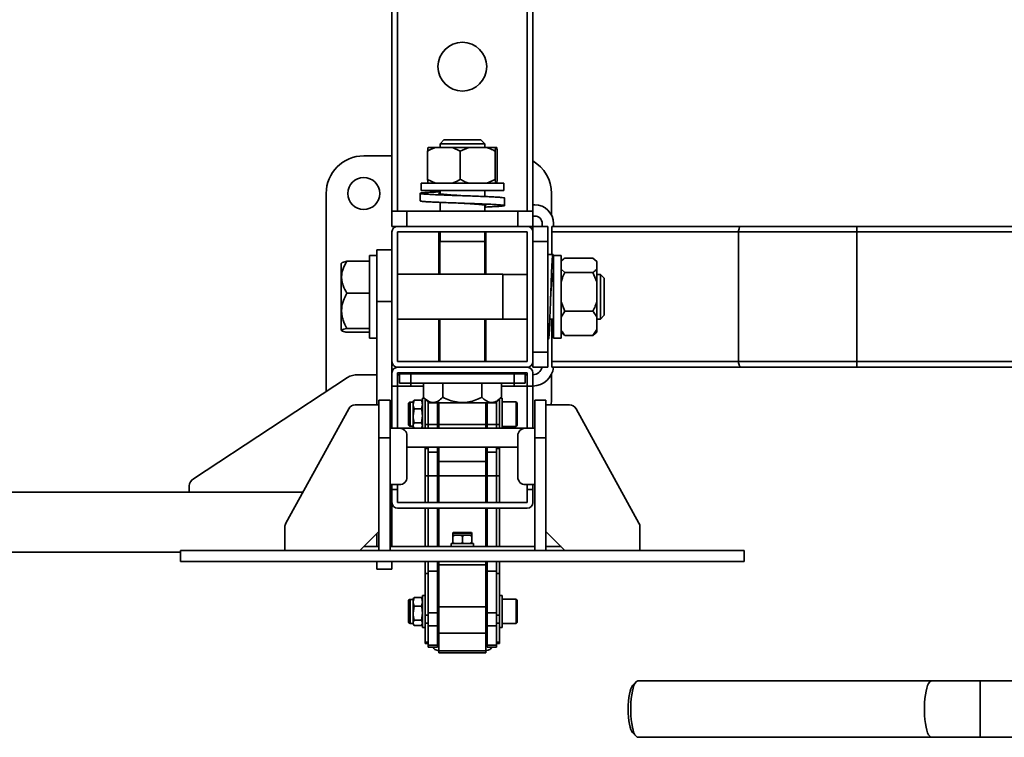
# Model space of a CAD drawing. Units: millimetres. Extents: x -228 to 6786, y 1978 to 3613.
# Drawn here: x 2223 to 2747, y 2504 to 2886 of the extents above; entities that cross this region are included whole.
import ezdxf
from ezdxf.enums import TextEntityAlignment as Align

# ---------------------------------------------------------------- set-up
doc = ezdxf.new("R2010")
doc.units = ezdxf.units.MM
doc.layers.add('FR - Functional Rig Kit', color=7, linetype='Continuous')
doc.styles.add('Annotative', font='arial.ttf')

# ---------------------------------------------------------------- blocks, each defined once
blk = doc.blocks.new('A$C8a99f755')
at = {"color": 7, "linetype": 'Continuous', "lineweight": 35}
for p, q in [((2649, 804.44), (2649, 1408.44)), ((2652, 804.44), (2652, 1408.44)), ((2721, 804.44), (2721, 1408.44)), ((2724, 804.44), (2724, 1408.44)), ((2676.63, 842.44), (2674.63, 840.44)), ((2674.63, 840.44), (2674.63, 838.44)), ((2674.63, 840.44), (2686.5, 840.44)), ((2676.63, 842.44), (2686.5, 842.44)), ((2686.5, 842.44), (2696.38, 842.44)), ((2686.5, 840.44), (2698.38, 840.44)), ((2698.38, 840.44), (2696.38, 842.44)), ((2698.38, 838.44), (2698.38, 840.44)), ((2649, 833.94), (2634, 833.94)), ((2667.97, 821.44), (2667.97, 836.44)), ((2672.18, 838.44), (2668.24, 838.44)), ((2681.18, 838.44), (2672.18, 838.44)), ((2681.18, 838.44), (2685.39, 836.44)), ((2681.18, 838.44), (2689.87, 838.44)), ((2685.39, 836.44), (2689.87, 838.44)), ((2685.39, 821.44), (2685.39, 836.44)), ((2699.44, 838.44), (2689.87, 838.44)), ((2704.19, 838.44), (2699.44, 838.44)), ((2703.92, 836.44), (2704.19, 838.44)), ((2703.92, 821.44), (2703.92, 836.44)), ((2704.76, 838.44), (2704.19, 838.44)), ((2705.03, 821.44), (2705.03, 836.44)), ((2664.5, 819.44), (2664.5, 815.44)), ((2708.5, 819.44), (2664.5, 819.44)), ((2672.18, 819.44), (2667.97, 821.44)), ((2667.97, 821.44), (2668.24, 819.44)), ((2703.92, 821.44), (2699.44, 819.44)), ((2705.03, 821.44), (2704.76, 819.44)), ((2708.5, 815.44), (2708.5, 819.44)), ((2614, 813.94), (2614, 708.48)), ((2664, 814), (2664, 810)), ((2708.5, 815.44), (2664.5, 815.44)), ((2674.63, 815.44), (2674.63, 813.75)), ((2698.38, 812.31), (2698.38, 815.44)), ((2734, 802.3), (2734, 813.94)), ((2674.63, 809.19), (2674.63, 804.44)), ((2698.38, 804.44), (2698.38, 807.74)), ((2709, 807.5), (2709, 811.5)), ((2724, 807.94), (2725, 807.94)), ((2649, 796.44), (2649, 804.44)), ((2657, 804.44), (2649, 804.44)), ((2657, 796.44), (2657, 804.44)), ((2716, 804.44), (2657, 804.44)), ((2716, 796.44), (2716, 804.44)), ((2724, 804.44), (2716, 804.44)), ((2724, 796.44), (2724, 804.44)), ((2724, 801.94), (2725, 801.94)), ((2729, 797.94), (2729, 796.44)), ((2735, 797.94), (2735, 796.44)), ((2652, 796.44), (2649, 796.44)), ((2649, 793.44), (2649, 724.44)), ((2721, 796.44), (2652, 796.44)), ((2721, 793.44), (2652, 793.44)), ((2652, 793.44), (2652, 724.44)), ((2674, 793.44), (2674, 770.94)), ((2674.63, 793.44), (2674.63, 788.44)), ((2698.38, 788.44), (2698.38, 793.44)), ((2699, 770.94), (2699, 793.44)), ((2724, 796.44), (2721, 796.44)), ((2721, 724.44), (2721, 793.44)), ((2732, 796.44), (2724, 796.44)), ((2724, 796.44), (2724, 793.44)), ((2724, 724.44), (2724, 793.44)), ((2732, 796.44), (2732, 788.44)), ((2734.18, 793.44), (2734.18, 796.44)), ((2834.89, 796.44), (2734.18, 796.44)), ((2833.52, 793.44), (2734.18, 793.44)), ((2734.18, 793.44), (2734.18, 781.44)), ((2833.52, 724.44), (2833.52, 793.44)), ((2896.5, 793.44), (2833.52, 793.44)), ((2896.5, 796.44), (2834.89, 796.44)), ((2896.5, 793.44), (2896.5, 796.44)), ((3601.5, 796.44), (2896.5, 796.44)), ((2896.5, 724.44), (2896.5, 793.44)), ((3601.5, 793.44), (2896.5, 793.44)), ((2674.5, 788.44), (2674.5, 770.94)), ((2674.5, 788.44), (2686.5, 788.44)), ((2686.5, 788.44), (2698.5, 788.44)), ((2698.5, 770.94), (2698.5, 788.44)), ((2732, 788.44), (2724, 788.44)), ((2732, 788.44), (2732, 729.44)), ((2641, 780.94), (2637, 780.94)), ((2637, 736.94), (2637, 780.94)), ((2641, 783.94), (2649, 783.94)), ((2641, 756.35), (2641, 783.94)), ((2734.71, 781.44), (2732, 781.44)), ((2734.18, 781.39), (2732, 781.39)), ((2739, 780.94), (2735, 780.94)), ((2735, 736.94), (2735, 780.94)), ((2739, 736.94), (2739, 780.94)), ((2622.29, 777.02), (2622, 776.73)), ((2622, 776.73), (2622, 741.23)), ((2637, 777.82), (2625, 777.82)), ((2739.6, 778.33), (2739, 777.73)), ((2741, 779.51), (2756, 779.51)), ((2756, 779.51), (2758, 777.65)), ((2758, 777.73), (2757.35, 778.38)), ((2758, 777.65), (2758, 777.73)), ((2758, 773.68), (2758, 777.65)), ((2708, 770.94), (2652, 770.94)), ((2708, 770.94), (2708, 746.99)), ((2721, 770.82), (2708, 770.82)), ((2735, 770.82), (2734.5, 770.82)), ((2741, 771.82), (2739, 773.68)), ((2741, 771.82), (2756, 771.82)), ((2756, 771.82), (2758, 766.86)), ((2758, 766.86), (2758, 773.68)), ((2760, 770.82), (2758, 770.82)), ((2762, 768.82), (2760, 770.82)), ((2760, 770.82), (2760, 747.12)), ((2758, 756.22), (2758, 766.86)), ((2762, 768.82), (2762, 749.11)), ((2637, 760.84), (2625, 760.84)), ((2641, 756.35), (2649, 756.35)), ((2641, 701.44), (2641, 756.35)), ((2741, 751.26), (2739, 756.22)), ((2758, 748.15), (2758, 756.22)), ((2739, 748.15), (2741, 751.26)), ((2741, 751.26), (2756, 751.26)), ((2652, 746.94), (2708, 746.94)), ((2674, 746.94), (2674, 724.44)), ((2674.5, 746.94), (2674.5, 724.44)), ((2698.5, 724.44), (2698.5, 746.94)), ((2699, 724.44), (2699, 746.94)), ((2708, 747.07), (2721, 747.07)), ((2708, 746.99), (2708, 746.94)), ((2733.04, 747.07), (2735, 747.07)), ((2734.18, 747.07), (2734.18, 724.44)), ((2758, 741.49), (2758, 748.15)), ((2758, 747.07), (2760, 747.07)), ((2760, 747.07), (2762, 749.07)), ((2760, 747.12), (2760, 747.07)), ((2762, 749.11), (2762, 749.07)), ((2622, 741.23), (2622, 741.16)), ((2622, 741.16), (2622.29, 740.87)), ((2637, 741.97), (2625, 741.97)), ((2637, 740.07), (2625, 740.07)), ((2739, 740.16), (2739.6, 739.56)), ((2758, 741.49), (2756, 738.38)), ((2756, 738.38), (2757.29, 739.57)), ((2757.35, 739.51), (2758, 740.16)), ((2758, 741.49), (2758, 740.16)), ((2637, 736.94), (2641, 736.94)), ((2732, 736.44), (2732.23, 736.44)), ((2732.23, 736.44), (2732.32, 736.44)), ((2735, 736.94), (2739, 736.94)), ((2741, 738.38), (2756, 738.38)), ((2732, 729.44), (2724, 729.44)), ((2732, 729.44), (2732, 721.44)), ((2649, 718.44), (2649, 724.44)), ((2652, 724.44), (2721, 724.44)), ((2724, 724.44), (2724, 721.44)), ((2833.52, 724.44), (2734.18, 724.44)), ((2734.18, 721.44), (2734.18, 724.44)), ((2896.5, 724.44), (2833.52, 724.44)), ((2896.5, 721.44), (2896.5, 724.44)), ((3601.5, 724.44), (2896.5, 724.44)), ((2649, 711.44), (2649, 718.44)), ((2651.5, 721.44), (2651.5, 721.4)), ((2652, 721.44), (2721, 721.44)), ((2652, 718.44), (2721, 718.44)), ((2652, 711.44), (2652, 718.44)), ((2656.5, 717.94), (2656.5, 718.44)), ((2664.5, 718.44), (2664.5, 717.94)), ((2708.5, 717.94), (2708.5, 718.44)), ((2716.5, 718.44), (2716.5, 717.94)), ((2721, 718.44), (2721, 711.44)), ((2721.5, 721.4), (2721.5, 721.44)), ((2732, 721.44), (2724, 721.44)), ((2724, 718.44), (2724, 711.44)), ((2834.89, 721.44), (2734.18, 721.44)), ((2896.5, 721.44), (2834.89, 721.44)), ((3601.5, 721.44), (2896.5, 721.44)), ((2543.34, 662.02), (2625.34, 715.94)), ((2631, 717.48), (2641, 717.48)), ((2653, 717.44), (2652, 717.44)), ((2653, 717.94), (2653, 712.94)), ((2653, 717.94), (2659, 717.94)), ((2653, 712.94), (2659, 712.94)), ((2659, 717.94), (2659, 712.94)), ((2659, 717.94), (2714, 717.94)), ((2659, 712.94), (2714, 712.94)), ((2659, 711.44), (2659, 712.94)), ((2665.72, 712.94), (2665.72, 705.44)), ((2676.11, 712.94), (2676.11, 705.44)), ((2696.89, 712.94), (2696.89, 705.44)), ((2707.28, 712.94), (2707.28, 705.44)), ((2714, 717.94), (2714, 712.94)), ((2714, 717.94), (2720, 717.94)), ((2714, 712.94), (2720, 712.94)), ((2714, 711.44), (2714, 712.94)), ((2720, 717.94), (2720, 712.94)), ((2721, 717.44), (2720, 717.44)), ((2734, 703.94), (2734, 717.86)), ((2649, 711.44), (2652, 711.44)), ((2649, 688.94), (2649, 711.44)), ((2652, 688.94), (2652, 711.44)), ((2652, 711.44), (2659, 711.44)), ((2659, 711.44), (2665.72, 711.44)), ((2707.28, 711.44), (2714, 711.44)), ((2714, 711.44), (2721, 711.44)), ((2721, 711.44), (2721, 688.94)), ((2721, 711.44), (2724, 711.44)), ((2724, 711.44), (2724, 688.94)), ((2642, 683.94), (2642, 703.94)), ((2642, 703.94), (2648, 703.94)), ((2648, 683.94), (2648, 703.94)), ((2660.25, 702.84), (2658.75, 702.84)), ((2658.75, 702.84), (2658.75, 690.52)), ((2660.83, 703.88), (2660.25, 701.58)), ((2660.55, 703.47), (2660.25, 702.94)), ((2660.25, 702.94), (2660.25, 701.58)), ((2660.83, 703.88), (2664.67, 703.88)), ((2665.25, 702.94), (2664.95, 703.47)), ((2666.22, 704.94), (2665.25, 704.94)), ((2665.25, 704.94), (2665.25, 688.94)), ((2665.72, 705.44), (2668.72, 702.44)), ((2666.75, 704.41), (2666.75, 690.94)), ((2668.25, 691.03), (2668.25, 702.91)), ((2668.72, 702.44), (2686.5, 702.44)), ((2673.25, 702.44), (2673.25, 691.03)), ((2674, 691.03), (2674, 702.44)), ((2686.5, 702.44), (2704.28, 702.44)), ((2699, 691.03), (2699, 702.44)), ((2699.75, 691.03), (2699.75, 702.44)), ((2704.28, 702.44), (2707.28, 705.44)), ((2704.75, 702.91), (2704.75, 691.03)), ((2706.25, 704.41), (2706.25, 690.94)), ((2707.75, 704.94), (2706.78, 704.94)), ((2707.75, 704.94), (2707.75, 688.94)), ((2715.13, 702.94), (2707.75, 702.94)), ((2715.75, 702.32), (2715.13, 702.94)), ((2715.13, 689.94), (2715.13, 702.94)), ((2715.75, 702.32), (2715.75, 690.57)), ((2725, 683.94), (2725, 703.94)), ((2725, 703.94), (2731, 703.94)), ((2731, 683.94), (2731, 703.94)), ((2733.84, 701.44), (2734, 703.94)), ((2592.49, 638.37), (2625.99, 699.37)), ((2629.5, 701.44), (2642, 701.44)), ((2657.75, 701.84), (2657.75, 691.44)), ((2660.25, 701.58), (2660.25, 695.56)), ((2660.83, 699.28), (2660.25, 695.56)), ((2660.83, 699.28), (2664.67, 699.28)), ((2664.67, 699.28), (2665.25, 701.58)), ((2674, 700.44), (2673.25, 700.44)), ((2699.75, 700.44), (2699, 700.44)), ((2743.5, 701.44), (2731, 701.44)), ((2780.51, 638.37), (2747.01, 699.37)), ((2660.25, 695.56), (2660.25, 690.43)), ((2660.83, 691.85), (2664.67, 691.85)), ((2664.67, 691.85), (2665.25, 695.56)), ((2673.25, 692.44), (2674, 692.44)), ((2699, 692.44), (2699.75, 692.44)), ((2648, 688.94), (2653, 688.94)), ((2720, 688.94), (2653, 688.94)), ((2657.75, 691.44), (2657.75, 691.04)), ((2658.75, 690.52), (2658.75, 690.04)), ((2658.75, 690.04), (2660.25, 690.04)), ((2660.25, 690.43), (2660.25, 689.94)), ((2660.25, 689.94), (2660.55, 689.42)), ((2660.83, 689.01), (2664.67, 689.01)), ((2664.95, 689.42), (2665.25, 689.94)), ((2668.25, 690.94), (2666.75, 690.94)), ((2666.75, 690.94), (2666.75, 688.94)), ((2673.25, 691.03), (2668.25, 691.03)), ((2668.25, 688.94), (2668.25, 691.03)), ((2673.25, 688.94), (2673.25, 691.03)), ((2674, 691.03), (2699, 691.03)), ((2674, 688.94), (2674, 691.03)), ((2699, 688.94), (2699, 691.03)), ((2704.75, 691.03), (2699.75, 691.03)), ((2699.75, 688.94), (2699.75, 691.03)), ((2704.75, 688.94), (2704.75, 691.03)), ((2706.25, 690.94), (2704.75, 690.94)), ((2706.25, 690.94), (2706.25, 688.94)), ((2707.75, 689.94), (2715.13, 689.94)), ((2715.13, 689.94), (2715.75, 690.57)), ((2725, 688.94), (2720, 688.94)), ((2642, 683.94), (2648, 683.94)), ((2642, 623.94), (2642, 683.94)), ((2648, 623.94), (2648, 683.94)), ((2657, 684.94), (2657, 662.94)), ((2716, 684.94), (2716, 662.94)), ((2725, 683.94), (2731, 683.94)), ((2725, 623.94), (2725, 683.94)), ((2731, 623.94), (2731, 683.94)), ((2657, 678.94), (2716, 678.94)), ((2666.75, 678.94), (2666.75, 678.15)), ((2668.25, 678.15), (2666.75, 678.15)), ((2666.75, 678.15), (2666.75, 663.7)), ((2668.25, 676.16), (2668.25, 678.94)), ((2673.25, 676.16), (2668.25, 676.16)), ((2668.25, 663.7), (2668.25, 676.16)), ((2673.25, 678.94), (2673.25, 676.16)), ((2673.25, 676.16), (2673.25, 663.7)), ((2674, 671.18), (2674, 678.94)), ((2699, 671.18), (2699, 678.94)), ((2699.75, 676.16), (2699.75, 678.94)), ((2704.75, 676.16), (2699.75, 676.16)), ((2699.75, 663.7), (2699.75, 676.16)), ((2704.75, 678.94), (2704.75, 676.16)), ((2706.25, 678.15), (2704.75, 678.15)), ((2704.75, 676.16), (2704.75, 663.7)), ((2706.25, 678.94), (2706.25, 678.15)), ((2706.25, 678.15), (2706.25, 663.7)), ((2674, 671.18), (2699, 671.18)), ((2674, 663.7), (2674, 671.18)), ((2699, 663.7), (2699, 671.18)), ((2668.25, 663.7), (2666.75, 663.7)), ((2666.75, 663.7), (2666.75, 649.44)), ((2673.25, 663.7), (2668.25, 663.7)), ((2668.25, 649.44), (2668.25, 663.7)), ((2673.25, 663.7), (2673.25, 649.44)), ((2674, 663.7), (2699, 663.7)), ((2674, 649.44), (2674, 663.7)), ((2699, 649.44), (2699, 663.7)), ((2704.75, 663.7), (2699.75, 663.7)), ((2699.75, 649.44), (2699.75, 663.7)), ((2706.25, 663.7), (2704.75, 663.7)), ((2704.75, 663.7), (2704.75, 649.44)), ((2706.25, 663.7), (2706.25, 649.44)), ((2541, 654.94), (2541, 658.3)), ((2653, 658.94), (2648, 658.94)), ((2649, 656.44), (2649, 658.94)), ((2649, 656.44), (2652, 656.44)), ((2649, 649.44), (2649, 656.44)), ((2652, 656.44), (2652, 658.94)), ((2652, 649.44), (2652, 656.44)), ((2720, 658.94), (2725, 658.94)), ((2721, 658.94), (2721, 656.44)), ((2721, 656.44), (2724, 656.44)), ((2721, 656.44), (2721, 649.44)), ((2724, 658.94), (2724, 656.44)), ((2724, 656.44), (2724, 649.44)), ((2601.6, 654.94), (1357, 654.94)), ((2649, 636.35), (2649, 649.44)), ((2721, 649.44), (2652, 649.44)), ((2721, 646.44), (2652, 646.44)), ((2666.75, 646.44), (2666.75, 625.94)), ((2668.25, 625.94), (2668.25, 646.44)), ((2673.25, 646.44), (2673.25, 625.94)), ((2674, 625.94), (2674, 646.44)), ((2699, 625.94), (2699, 646.44)), ((2699.75, 625.94), (2699.75, 646.44)), ((2704.75, 646.44), (2704.75, 625.94)), ((2706.25, 646.44), (2706.25, 625.94)), ((2592, 623.94), (2592, 636.44)), ((2648, 636.35), (2649, 636.35)), ((2649, 625.94), (2649, 636.35)), ((2781, 623.94), (2781, 636.44)), ((2642, 633.94), (2632, 623.94)), ((2641, 625.94), (2641, 632.94)), ((2682.54, 632.04), (2681.49, 631.54)), ((2681.49, 631.54), (2681.5, 632.04)), ((2681.49, 631.54), (2681.49, 628.04)), ((2681.5, 633.04), (2681.5, 632.04)), ((2682.16, 633.04), (2681.5, 633.04)), ((2681.5, 632.04), (2682.54, 632.04)), ((2682, 633.54), (2682.6, 633.54)), ((2691.5, 633.04), (2682.16, 633.04)), ((2682.54, 632.04), (2683.99, 632.04)), ((2682.6, 633.54), (2691, 633.54)), ((2683.99, 632.04), (2685.44, 632.04)), ((2686.49, 631.54), (2685.44, 632.04)), ((2685.44, 632.04), (2687.54, 632.04)), ((2686.49, 631.54), (2686.49, 628.04)), ((2687.54, 632.04), (2688.99, 632.04)), ((2688.99, 632.04), (2690.44, 632.04)), ((2690.44, 632.04), (2691.5, 632.04)), ((2691.5, 632.04), (2691.49, 631.54)), ((2691.49, 631.54), (2691.49, 628.04)), ((2691.5, 632.04), (2691.5, 633.04)), ((2691.5, 632.04), (2691.5, 632.04)), ((2691.51, 631.54), (2691.5, 632.04)), ((2691.5, 632.04), (2691.5, 632.04)), ((2691.51, 631.54), (2691.51, 628.04)), ((2731, 633.94), (2741, 623.94)), ((2536.5, 623.94), (2536.5, 617.94)), ((2836.5, 623.94), (2536.5, 623.94)), ((2642, 625.94), (2634, 625.94)), ((2725, 625.94), (2648, 625.94)), ((2673.25, 626.44), (2674, 626.44)), ((2680.5, 627.54), (2680.5, 625.94)), ((2692.5, 627.54), (2680.5, 627.54)), ((2681.49, 628.04), (2682.54, 627.54)), ((2681.5, 627.54), (2681.49, 628.04)), ((2685.44, 627.54), (2686.49, 628.04)), ((2691.49, 628.04), (2691.5, 627.54)), ((2691.5, 627.54), (2691.51, 628.04)), ((2692.5, 625.94), (2692.5, 627.54)), ((2699, 626.44), (2699.75, 626.44)), ((2739, 625.94), (2731, 625.94)), ((2836.5, 617.94), (2836.5, 623.94)), ((1361.94, 622.94), (2536.5, 622.94)), ((2836.5, 617.94), (2536.5, 617.94)), ((2641, 613.94), (2641, 617.94)), ((2641, 613.94), (2649, 613.94)), ((2649, 613.94), (2649, 617.94)), ((2666.75, 617.94), (2666.75, 611.67)), ((2668.25, 612.96), (2668.25, 617.94)), ((2673.25, 617.94), (2673.25, 612.96)), ((2674, 616.17), (2674, 617.94)), ((2674, 616.17), (2699, 616.17)), ((2674, 593.96), (2674, 616.17)), ((2699, 616.17), (2699, 617.94)), ((2699, 593.96), (2699, 616.17)), ((2699.75, 612.96), (2699.75, 617.94)), ((2704.75, 617.94), (2704.75, 612.96)), ((2706.25, 617.94), (2706.25, 611.67)), ((2668.25, 611.67), (2666.75, 611.67)), ((2666.75, 611.67), (2666.75, 589.46)), ((2673.25, 612.96), (2668.25, 612.96)), ((2668.25, 590.75), (2668.25, 612.96)), ((2673.25, 612.96), (2673.25, 590.75)), ((2704.75, 612.96), (2699.75, 612.96)), ((2699.75, 590.75), (2699.75, 612.96)), ((2704.75, 612.96), (2704.75, 590.75)), ((2706.25, 611.67), (2704.75, 611.67)), ((2706.25, 611.67), (2706.25, 589.46)), ((2660.25, 597.84), (2658.75, 597.84)), ((2658.75, 597.84), (2658.75, 585.52)), ((2660.83, 598.88), (2660.25, 596.58)), ((2660.55, 598.47), (2660.25, 597.94)), ((2660.25, 597.94), (2660.25, 596.58)), ((2660.83, 598.88), (2664.67, 598.88)), ((2665.25, 597.94), (2664.95, 598.47)), ((2666.75, 599.94), (2665.25, 599.94)), ((2665.25, 599.94), (2665.25, 582.94)), ((2707.75, 599.94), (2706.25, 599.94)), ((2707.75, 599.94), (2707.75, 582.94)), ((2715.13, 597.94), (2707.75, 597.94)), ((2715.75, 597.32), (2715.13, 597.94)), ((2715.13, 584.94), (2715.13, 597.94)), ((2657.75, 596.84), (2657.75, 586.44)), ((2660.25, 596.58), (2660.25, 590.56)), ((2660.83, 594.28), (2660.25, 590.56)), ((2660.83, 594.28), (2664.67, 594.28)), ((2664.67, 594.28), (2665.25, 596.58)), ((2674, 595.44), (2673.25, 595.44)), ((2674, 593.96), (2699, 593.96)), ((2674, 579.87), (2674, 593.96)), ((2699.75, 595.44), (2699, 595.44)), ((2699, 579.87), (2699, 593.96)), ((2715.75, 597.32), (2715.75, 585.57)), ((2660.25, 590.56), (2660.25, 585.43)), ((2664.67, 586.85), (2665.25, 590.56)), ((2668.25, 589.46), (2666.75, 589.46)), ((2666.75, 589.46), (2666.75, 585.23)), ((2673.25, 590.75), (2668.25, 590.75)), ((2668.25, 583.7), (2668.25, 590.75)), ((2673.25, 583.7), (2673.25, 590.75)), ((2673.25, 587.44), (2674, 587.44)), ((2699, 587.44), (2699.75, 587.44)), ((2704.75, 590.75), (2699.75, 590.75)), ((2699.75, 583.7), (2699.75, 590.75)), ((2704.75, 583.7), (2704.75, 590.75)), ((2706.25, 589.46), (2704.75, 589.46)), ((2706.25, 589.46), (2706.25, 585.23)), ((2657.75, 586.44), (2657.75, 586.04)), ((2658.75, 585.52), (2658.75, 585.04)), ((2658.75, 585.04), (2660.25, 585.04)), ((2660.25, 585.43), (2660.25, 584.94)), ((2660.25, 584.94), (2660.55, 584.42)), ((2660.83, 586.85), (2664.67, 586.85)), ((2660.83, 584.01), (2664.67, 584.01)), ((2664.95, 584.42), (2665.25, 584.94)), ((2665.25, 582.94), (2666.75, 582.94)), ((2668.25, 585.23), (2666.75, 585.23)), ((2666.75, 585.23), (2666.75, 575.08)), ((2668.25, 583.7), (2673.25, 583.7)), ((2668.25, 573.54), (2668.25, 583.7)), ((2673.25, 583.7), (2673.25, 573.54)), ((2699.75, 583.7), (2704.75, 583.7)), ((2699.75, 573.54), (2699.75, 583.7)), ((2706.25, 585.23), (2704.75, 585.23)), ((2704.75, 583.7), (2704.75, 573.54)), ((2706.25, 585.23), (2706.25, 575.08)), ((2706.25, 582.94), (2707.75, 582.94)), ((2707.75, 584.94), (2715.13, 584.94)), ((2715.13, 584.94), (2715.75, 585.57)), ((2674, 579.87), (2699, 579.87)), ((2674, 570.49), (2674, 579.87)), ((2699, 570.49), (2699, 579.87)), ((2668.25, 575.08), (2666.75, 575.08)), ((2666.75, 575.08), (2666.75, 574.37)), ((2666.75, 574.37), (2668.25, 574.37)), ((2673.25, 573.54), (2668.25, 573.54)), ((2668.25, 572.37), (2668.25, 573.54)), ((2668.25, 572.37), (2673.25, 572.37)), ((2673.25, 572.37), (2673.25, 573.54)), ((2704.75, 573.54), (2699.75, 573.54)), ((2699.75, 572.37), (2699.75, 573.54)), ((2699.75, 572.37), (2704.75, 572.37)), ((2706.25, 575.08), (2704.75, 575.08)), ((2704.75, 574.37), (2706.25, 574.37)), ((2704.75, 572.37), (2704.75, 573.54)), ((2706.25, 575.08), (2706.25, 574.37)), ((2674, 570.49), (2699, 570.49)), ((2674, 569.32), (2674, 570.49)), ((2674, 569.32), (2699, 569.32)), ((2699, 569.32), (2699, 570.49)), ((2778.92, 553.9), (2777.13, 551.97)), ((2936.28, 554.44), (2779.96, 554.44)), ((2962.17, 554.44), (2936.28, 554.44)), ((3037.02, 554.44), (2962.17, 554.44)), ((2962.17, 524.44), (2962.17, 554.44)), ((2777.13, 526.92), (2778.92, 524.99)), ((2779.96, 524.44), (2936.28, 524.44)), ((2936.28, 524.44), (2962.17, 524.44)), ((2962.17, 524.44), (3535.83, 524.44))]:
    blk.add_line(p, q, dxfattribs=at)
at = {"color": 7, "linetype": 'Continuous', "lineweight": 35, "flags": 128}
for points in [[(2833.52, 793.44), (2833.54, 794.03), (2833.62, 794.59), (2833.75, 795.11), (2833.92, 795.57), (2834.13, 795.94), (2834.36, 796.22), (2834.62, 796.39), (2834.89, 796.44)], [(2834.89, 721.44), (2834.62, 721.5), (2834.36, 721.67), (2834.13, 721.95), (2833.92, 722.32), (2833.75, 722.78), (2833.62, 723.3), (2833.54, 723.86), (2833.52, 724.44)], [(2671, 572.41), (2671.06, 572.07), (2671.23, 571.75), (2671.51, 571.45), (2671.88, 571.19), (2672.33, 570.98), (2672.85, 570.82), (2673.41, 570.72), (2674, 570.69)], [(2673.25, 573.21), (2673.41, 573.18), (2674, 573.15)], [(2699, 573.15), (2699.59, 573.18), (2699.75, 573.21)], [(2699, 570.69), (2699.59, 570.72), (2700.15, 570.82), (2700.67, 570.98), (2701.12, 571.19), (2701.49, 571.45), (2701.77, 571.75), (2701.94, 572.07), (2702, 572.41)], [(2777.13, 526.92), (2776.68, 527.54), (2776.19, 528.56), (2775.75, 529.88), (2775.38, 531.46), (2775.07, 533.26), (2774.85, 535.22), (2774.71, 537.3), (2774.67, 539.44), (2774.71, 541.58), (2774.85, 543.67), (2775.07, 545.63), (2775.38, 547.43), (2775.75, 549.01), (2776.19, 550.33), (2776.68, 551.35), (2777.13, 551.97)], [(2779.96, 554.44), (2779.52, 554.35), (2778.93, 553.91), (2778.37, 553.13), (2777.85, 552.03), (2777.38, 550.64), (2776.97, 548.99), (2776.63, 547.11), (2776.36, 545.05), (2776.18, 542.86), (2776.09, 540.59), (2776.09, 538.3), (2776.18, 536.03), (2776.36, 533.84), (2776.63, 531.78), (2776.97, 529.9), (2777.38, 528.25), (2777.85, 526.85), (2778.37, 525.76), (2778.93, 524.98), (2779.52, 524.54), (2779.96, 524.44)], [(2936.28, 524.44), (2935.84, 524.54), (2935.25, 524.98), (2934.7, 525.76), (2934.17, 526.85), (2933.7, 528.25), (2933.29, 529.9), (2932.95, 531.78), (2932.68, 533.84), (2932.5, 536.03), (2932.41, 538.3), (2932.41, 540.59), (2932.5, 542.86), (2932.68, 545.05), (2932.95, 547.11), (2933.29, 548.99), (2933.7, 550.64), (2934.17, 552.03), (2934.7, 553.13), (2935.25, 553.91), (2935.84, 554.35), (2936.28, 554.44)]]:
    blk.add_lwpolyline(points, dxfattribs=at)
at = {"color": 7, "linetype": 'Continuous', "lineweight": 35}
for centre, radius in [((2686.5, 881.44), 13), ((2634, 813.94), 8.5)]:
    blk.add_circle(centre, radius, dxfattribs=at)
for centre, radius, start, end in [((2634, 813.94), 20, 90, 180), ((2714, 813.94), 20, 0, 60), ((2725, 797.94), 10, 0, 90), ((2725, 797.94), 4, 0, 90), ((2652, 793.44), 3, 90, 180), ((2721, 793.44), 3, 0, 90), ((2652, 724.44), 3, 180, 270), ((2721, 724.44), 3, 270, 0), ((2652, 718.44), 3, 90, 180), ((2721, 718.44), 3, 0, 90), ((2724, 722.44), 11, 270, 354.7841), ((2724, 722.44), 5, 270, 348.463), ((2630.8, 707.04), 10.44, 88.9227, 121.5484), ((2658.75, 701.84), 1, 90, 180), ((2629.5, 697.44), 4, 90, 151.2253), ((2743.5, 697.44), 4, 28.7747, 90), ((2653, 684.94), 4, 0, 90), ((2658.75, 691.04), 1, 180, 270), ((2720, 684.94), 4, 90, 180), ((2545.6, 658), 4.61, 119.2961, 176.2861), ((2653, 662.94), 4, 270, 0), ((2720, 662.94), 4, 180, 270), ((2652, 649.44), 3, 180, 270), ((2721, 649.44), 3, 270, 0), ((2596, 636.44), 4, 151.2253, 180), ((2777, 636.44), 4, 0, 28.7747), ((2682, 633.04), 0.5, 90, 180), ((2691, 633.04), 0.5, 0, 90), ((2658.75, 596.84), 1, 90, 180), ((2658.75, 586.04), 1, 180, 270)]:
    blk.add_arc(centre, radius, start, end, dxfattribs=at)
for points, knots in [([(2667.97, 836.44), (2668.24, 836.6), (2669.6, 837.4), (2671.03, 837.98), (2672.18, 838.44)], [0, 0, 0, 0, 0.199113, 1, 1, 1, 1]), ([(2668.24, 838.44), (2668.2, 838.2), (2668.11, 837.66), (2668.02, 836.88), (2667.97, 836.44)], [0, 0, 0, 0, 0.440109, 1, 1, 1, 1]), ([(2699.44, 838.44), (2700.12, 838.2), (2701.65, 837.66), (2703.11, 836.88), (2703.92, 836.44)], [0, 0, 0, 0, 0.440109, 1, 1, 1, 1]), ([(2704.76, 838.44), (2704.8, 838.2), (2704.89, 837.66), (2704.98, 836.88), (2705.03, 836.44)], [0, 0, 0, 0, 0.440109, 1, 1, 1, 1]), ([(2685.39, 821.44), (2685.12, 821.29), (2683.76, 820.49), (2682.33, 819.91), (2681.18, 819.44)], [0, 0, 0, 0, 0.199113, 1, 1, 1, 1]), ([(2689.87, 819.44), (2689.19, 819.68), (2687.66, 820.23), (2686.2, 821.01), (2685.39, 821.44)], [0, 0, 0, 0, 0.440109, 1, 1, 1, 1]), ([(2704.19, 819.44), (2704.15, 819.68), (2704.06, 820.23), (2703.97, 821.01), (2703.92, 821.44)], [0, 0, 0, 0, 0.440109, 1, 1, 1, 1]), ([(2674.63, 814.81), (2673.51, 814.76), (2671.18, 814.66), (2668.32, 814.51), (2666.03, 814.35), (2664.54, 814.19), (2663.88, 814.04), (2664.1, 813.88), (2665.18, 813.73), (2667.07, 813.57), (2669.72, 813.41), (2673.01, 813.26), (2676.81, 813.1), (2681, 812.94), (2685.39, 812.79), (2689.82, 812.63), (2694.13, 812.48), (2698.14, 812.32), (2701.71, 812.16), (2704.69, 812.01), (2706.98, 811.85), (2708.42, 811.69), (2709.06, 811.58), (2708.94, 811.51), (2708.92, 811.5)], [0, 0, 0, 0, 0.043244, 0.090252, 0.137734, 0.184911, 0.232088, 0.27957, 0.326578, 0.373958, 0.421338, 0.468346, 0.515828, 0.563004, 0.610181, 0.657663, 0.704671, 0.752051, 0.799431, 0.846439, 0.893921, 0.941098, 0.988274, 1, 1, 1, 1]), ([(2674.63, 814.24), (2674.54, 814.22), (2674.03, 814.14), (2673.9, 813.99), (2674.33, 813.78), (2675.66, 813.57), (2677.71, 813.36), (2680.36, 813.15), (2683.37, 812.95), (2685.49, 812.81), (2686.52, 812.75)], [0, 0, 0, 0, 0.029137, 0.168931, 0.308725, 0.44852, 0.588314, 0.728109, 0.867903, 1, 1, 1, 1]), ([(2664.08, 810), (2664.1, 809.96), (2664.13, 809.87), (2665.2, 809.73), (2667.07, 809.57), (2669.72, 809.41), (2673.01, 809.26), (2676.81, 809.1), (2681, 808.94), (2685.39, 808.79), (2689.82, 808.63), (2694.13, 808.48), (2698.14, 808.32), (2701.7, 808.16), (2704.69, 808.01), (2706.97, 807.85), (2708.47, 807.69), (2709.12, 807.54), (2708.9, 807.38), (2707.82, 807.23), (2705.93, 807.07), (2703.26, 806.91), (2700.69, 806.79), (2698.9, 806.72), (2698.38, 806.69)], [0, 0, 0, 0, 0.035786, 0.082794, 0.130174, 0.177554, 0.224563, 0.272045, 0.319222, 0.366399, 0.413881, 0.460889, 0.508269, 0.555649, 0.602657, 0.650139, 0.697316, 0.744494, 0.791976, 0.838984, 0.886364, 0.933744, 0.980752, 1, 1, 1, 1]), ([(2686.52, 808.75), (2686.58, 808.74), (2687.72, 808.67), (2689.97, 808.53), (2693, 808.32), (2695.59, 808.11), (2697.55, 807.9), (2698.78, 807.69), (2699.09, 807.49), (2698.92, 807.34), (2698.42, 807.26), (2698.38, 807.25)], [0, 0, 0, 0, 0.007683, 0.147216, 0.286749, 0.426282, 0.565816, 0.705349, 0.844882, 0.984415, 1, 1, 1, 1]), ([(2735, 780.18), (2734.95, 780.59), (2734.85, 781.4), (2734.69, 781.54), (2734.53, 780.87), (2734.38, 779.35), (2734.22, 777.04), (2734.06, 774.04), (2733.9, 770.46), (2733.75, 766.43), (2733.6, 762.11), (2733.44, 757.68), (2733.28, 753.29), (2733.13, 749.12), (2732.97, 745.33), (2732.81, 742.06), (2732.65, 739.44), (2732.5, 737.59), (2732.36, 736.56), (2732.27, 736.54), (2732.23, 736.53)], [0, 0, 0, 0, 0.056351, 0.113066, 0.169216, 0.225809, 0.282403, 0.338552, 0.395268, 0.451619, 0.50797, 0.564685, 0.620835, 0.677428, 0.734021, 0.790171, 0.846886, 0.903237, 0.959588, 1, 1, 1, 1]), ([(2625, 777.82), (2624.35, 776.65), (2623.02, 774.29), (2622.15, 770.81), (2622.23, 767.63), (2623.04, 764.37), (2624.26, 762.18), (2625, 760.84)], [0, 0, 0, 0, 0.21619, 0.439772, 0.593427, 0.752217, 1, 1, 1, 1]), ([(2622.36, 777.02), (2622.46, 777.1), (2622.69, 777.3), (2623.72, 777.57), (2624.64, 777.75), (2625, 777.82)], [0, 0, 0, 0, 0.301505, 0.723626, 1, 1, 1, 1]), ([(2739, 777.65), (2739.24, 777.93), (2739.78, 778.57), (2740.56, 779.17), (2741, 779.51)], [0, 0, 0, 0, 0.440109, 1, 1, 1, 1]), ([(2734.72, 771.34), (2734.67, 771.33), (2734.56, 771.31), (2734.38, 770.31), (2734.17, 768.54), (2733.96, 766.07), (2733.75, 763.12), (2733.59, 760.66), (2733.5, 759.26), (2733.48, 758.95)], [0, 0, 0, 0, 0.107178, 0.276105, 0.445032, 0.613959, 0.782886, 0.951813, 1, 1, 1, 1]), ([(2739, 766.86), (2739.24, 767.61), (2739.78, 769.31), (2740.56, 770.92), (2741, 771.82)], [0, 0, 0, 0, 0.440109, 1, 1, 1, 1]), ([(2758, 773.68), (2757.76, 773.4), (2757.22, 772.76), (2756.44, 772.16), (2756, 771.82)], [0, 0, 0, 0, 0.440109, 1, 1, 1, 1]), ([(2625, 760.84), (2624.35, 759.55), (2623.02, 756.92), (2622.15, 753.05), (2622.23, 749.52), (2623.04, 745.89), (2624.26, 743.45), (2625, 741.97)], [0, 0, 0, 0, 0.21619, 0.439772, 0.593427, 0.752217, 1, 1, 1, 1]), ([(2733.48, 758.94), (2733.48, 758.94), (2733.48, 758.95), (2733.48, 758.95), (2733.48, 758.95)], [0, 0, 0, 0, 0.773224, 1, 1, 1, 1]), ([(2758, 756.22), (2757.76, 755.47), (2757.22, 753.77), (2756.44, 752.16), (2756, 751.26)], [0, 0, 0, 0, 0.440109, 1, 1, 1, 1]), ([(2756, 751.26), (2756.16, 751.06), (2756.96, 750.05), (2757.54, 748.99), (2758, 748.15)], [0, 0, 0, 0, 0.199113, 1, 1, 1, 1]), ([(2733.13, 747.07), (2733.13, 747.04), (2733.07, 745.69), (2732.97, 743.43), (2732.81, 740.48), (2732.65, 738.27), (2732.5, 736.92), (2732.39, 736.35), (2732.33, 736.48), (2732.32, 736.5)], [0, 0, 0, 0, 0.003998, 0.198155, 0.390788, 0.585363, 0.778688, 0.972013, 1, 1, 1, 1]), ([(2625, 741.97), (2624.46, 741.86), (2623.38, 741.65), (2622.37, 741.31), (2622.09, 740.96), (2622.64, 740.61), (2623.71, 740.32), (2624.64, 740.14), (2625, 740.07)], [0, 0, 0, 0, 0.178537, 0.351407, 0.530248, 0.703445, 0.882662, 1, 1, 1, 1]), ([(2741, 738.38), (2740.84, 738.58), (2740.04, 739.58), (2739.46, 740.64), (2739, 741.49)], [0, 0, 0, 0, 0.199113, 1, 1, 1, 1]), ([(2739.61, 739.57), (2739.66, 739.51), (2740.03, 739.1), (2740.55, 738.71), (2741, 738.38)], [0, 0, 0, 0, 0.138451, 1, 1, 1, 1]), ([(2660.56, 703.45), (2660.57, 703.47), (2660.61, 703.62), (2660.73, 703.76), (2660.83, 703.88)], [0, 0, 0, 0, 0.160713, 1, 1, 1, 1]), ([(2665.25, 701.58), (2665.25, 701.64), (2665.24, 702.41), (2664.94, 703.17), (2664.67, 703.88)], [0, 0, 0, 0, 0.070215, 1, 1, 1, 1]), ([(2664.67, 703.88), (2664.77, 703.76), (2664.89, 703.62), (2664.93, 703.47), (2664.94, 703.45)], [0, 0, 0, 0, 0.839287, 1, 1, 1, 1]), ([(2665.72, 705.44), (2666.43, 704.79), (2667.87, 703.47), (2670, 702.59), (2671.95, 702.68), (2673.95, 703.48), (2675.29, 704.7), (2676.11, 705.44)], [0, 0, 0, 0, 0.21619, 0.439772, 0.593427, 0.752217, 1, 1, 1, 1]), ([(2676.11, 705.44), (2677.28, 704.9), (2679.59, 703.83), (2683.31, 702.82), (2687.12, 702.53), (2690.95, 703.09), (2694.19, 704.16), (2696.13, 705.08), (2696.89, 705.44)], [0, 0, 0, 0, 0.178537, 0.351407, 0.530248, 0.703445, 0.882662, 1, 1, 1, 1]), ([(2696.89, 705.44), (2697.6, 704.79), (2699.05, 703.47), (2701.18, 702.59), (2703.12, 702.68), (2705.12, 703.48), (2706.47, 704.7), (2707.28, 705.44)], [0, 0, 0, 0, 0.21619, 0.439772, 0.593427, 0.752217, 1, 1, 1, 1]), ([(2660.25, 701.58), (2660.25, 701.53), (2660.26, 700.75), (2660.56, 699.99), (2660.83, 699.28)], [0, 0, 0, 0, 0.070215, 1, 1, 1, 1]), ([(2665.25, 695.56), (2665.25, 695.65), (2665.24, 696.91), (2664.94, 698.14), (2664.67, 699.28)], [0, 0, 0, 0, 0.070215, 1, 1, 1, 1]), ([(2660.25, 695.56), (2660.25, 695.48), (2660.26, 694.22), (2660.56, 692.99), (2660.83, 691.85)], [0, 0, 0, 0, 0.070215, 1, 1, 1, 1]), ([(2660.83, 691.85), (2660.74, 691.73), (2660.4, 691.26), (2660.32, 690.78), (2660.25, 690.43)], [0, 0, 0, 0, 0.257551, 1, 1, 1, 1]), ([(2665.25, 690.43), (2665.18, 690.78), (2665.1, 691.26), (2664.76, 691.73), (2664.67, 691.85)], [0, 0, 0, 0, 0.742449, 1, 1, 1, 1]), ([(2660.25, 690.43), (2660.26, 690.3), (2660.29, 689.82), (2660.6, 689.35), (2660.83, 689.01)], [0, 0, 0, 0, 0.268634, 1, 1, 1, 1]), ([(2664.67, 689.01), (2664.9, 689.35), (2665.21, 689.82), (2665.24, 690.3), (2665.25, 690.43)], [0, 0, 0, 0, 0.731366, 1, 1, 1, 1]), ([(2687.54, 632.04), (2687.48, 632.02), (2687.12, 631.89), (2686.78, 631.7), (2686.49, 631.54)], [0, 0, 0, 0, 0.15124, 1, 1, 1, 1]), ([(2691.49, 631.54), (2691.29, 631.65), (2690.95, 631.84), (2690.59, 631.98), (2690.44, 632.04)], [0, 0, 0, 0, 0.582763, 1, 1, 1, 1]), ([(2686.49, 628.04), (2686.78, 627.89), (2687.12, 627.7), (2687.48, 627.56), (2687.54, 627.54)], [0, 0, 0, 0, 0.84876, 1, 1, 1, 1]), ([(2690.44, 627.54), (2690.59, 627.6), (2690.95, 627.74), (2691.29, 627.93), (2691.49, 628.04)], [0, 0, 0, 0, 0.417237, 1, 1, 1, 1]), ([(2660.56, 598.45), (2660.57, 598.47), (2660.61, 598.62), (2660.73, 598.76), (2660.83, 598.88)], [0, 0, 0, 0, 0.160713, 1, 1, 1, 1]), ([(2665.25, 596.58), (2665.25, 596.64), (2665.24, 597.41), (2664.94, 598.17), (2664.67, 598.88)], [0, 0, 0, 0, 0.070215, 1, 1, 1, 1]), ([(2664.67, 598.88), (2664.77, 598.76), (2664.89, 598.62), (2664.93, 598.47), (2664.94, 598.45)], [0, 0, 0, 0, 0.839287, 1, 1, 1, 1]), ([(2660.25, 596.58), (2660.25, 596.53), (2660.26, 595.75), (2660.56, 594.99), (2660.83, 594.28)], [0, 0, 0, 0, 0.070215, 1, 1, 1, 1]), ([(2665.25, 590.56), (2665.25, 590.65), (2665.24, 591.91), (2664.94, 593.14), (2664.67, 594.28)], [0, 0, 0, 0, 0.070215, 1, 1, 1, 1]), ([(2660.25, 590.56), (2660.25, 590.48), (2660.26, 589.22), (2660.56, 587.99), (2660.83, 586.85)], [0, 0, 0, 0, 0.070215, 1, 1, 1, 1]), ([(2660.83, 586.85), (2660.74, 586.73), (2660.4, 586.26), (2660.32, 585.78), (2660.25, 585.43)], [0, 0, 0, 0, 0.257551, 1, 1, 1, 1]), ([(2660.25, 585.43), (2660.26, 585.3), (2660.29, 584.82), (2660.6, 584.35), (2660.83, 584.01)], [0, 0, 0, 0, 0.268634, 1, 1, 1, 1]), ([(2665.25, 585.43), (2665.18, 585.78), (2665.1, 586.26), (2664.76, 586.73), (2664.67, 586.85)], [0, 0, 0, 0, 0.742449, 1, 1, 1, 1]), ([(2664.67, 584.01), (2664.9, 584.35), (2665.21, 584.82), (2665.24, 585.3), (2665.25, 585.43)], [0, 0, 0, 0, 0.731366, 1, 1, 1, 1])]:
    blk.add_open_spline(points, degree=3, knots=knots, dxfattribs=at)
blk = doc.blocks.new('A$C7326e493')
at = {"layer": 'FR - Functional Rig Kit'}
blk.add_blockref('A$C8a99f755', (0, 0), dxfattribs=at)
at = {"style": 'Annotative'}
blk.add_attdef('960I-AAL', text='', height=100, dxfattribs=at).set_placement((3257.76, 238.78), align=Align.MIDDLE_CENTER)

msp = doc.modelspace()

# ---------------------------------------------------------------- block references
at = {"layer": 'FR - Functional Rig Kit'}
msp.add_blockref('A$C7326e493', (-227.52, 1979.42), dxfattribs=at)

doc.saveas('drawing.dxf')
